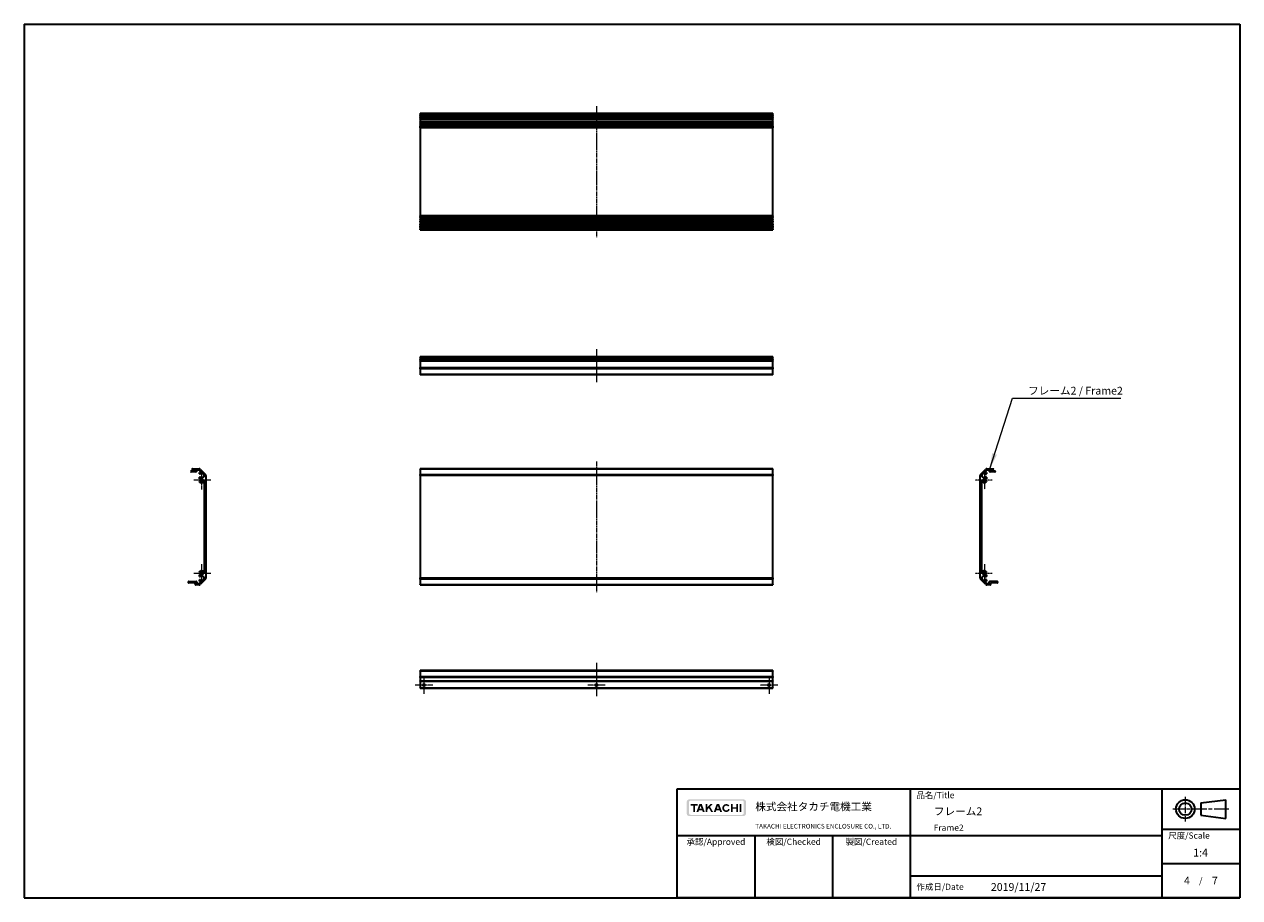
# Model space of a CAD drawing. Units: millimetres. Extents: x 0 to 13354, y 0 to 2248.
# Drawn here: x 6286 to 7850, y 0 to 1124 of the extents above; entities that cross this region are included whole.
import ezdxf
from ezdxf.enums import TextEntityAlignment as Align

# ---------------------------------------------------------------- set-up
doc = ezdxf.new("R2010")
doc.units = ezdxf.units.MM
doc.linetypes.add('CHAIN', pattern=[0.35429999999999995, 0.2362, -0.0295, 0.0591, -0.0295])
for name, color, linetype, lineweight in [('Border (ISO)', 7, 'Continuous', 35), ('Center Mark (ISO)', 131, 'Continuous', 18), ('Centerline (ISO)', 131, 'Continuous', 18), ('Hatch (ISO)', 1, 'Continuous', 18), ('Symbol (ISO)', 7, 'Continuous', 18), ('Title (ISO)', 7, 'Continuous', 35), ('Visible (ISO)', 7, 'Continuous', 35), ('Visible Narrow (ISO)', 7, 'Continuous', 25)]:
    doc.layers.add(name, color=color, linetype=linetype, lineweight=lineweight)
doc.styles.add('Note Text (TK)', font='txt')
doc.styles.add('文字スタイル40', font='txt')
doc.styles.add('文字スタイル67', font='arial.ttf')
doc.dimstyles.new('Default - Method 1b (TK)$7', dxfattribs={"dimscale": 8, "dimtxt": 2.5, "dimasz": 2.5, "dimexe": 1, "dimexo": 1.499999999999999, "dimgap": 1, "dimtad": 1, "dimtoh": 1, "dimrnd": 1e-08, "dimdsep": 46, "dimtxsty": 'Note Text (TK)', "dimcen": 0.09, "dimdle": 5, "dimclrd": 100, "dimclre": 100, "dimclrt": 7, "dimadec": 1, "dimazin": 1, "dimtfac": 1, "dimtmove": 0, "dimatfit": 3, "dimfxl": 1, "dimtolj": 1, "dimlwd": -1, "dimlwe": -1, "dimarcsym": 0})

# ---------------------------------------------------------------- blocks, each defined once
blk = doc.blocks.new('図面枠 tk図枠')
at = {"layer": 'Border (ISO)'}
for p, q in [((14.49999999999999, 289), (405.4999999999999, 289)), ((14.49999999999999, 289), (14.50000000000001, 8.000000000000007)), ((405.4999999999999, 289), (405.4999999999999, 8.000000000000007)), ((14.50000000000001, 8.000000000000007), (405.4999999999999, 8.000000000000007))]:
    blk.add_line(p, q, dxfattribs=at)
blk = doc.blocks.new('表題欄 tk表題欄')
at = {"layer": 'Hatch (ISO)'}
h = blk.add_hatch(color=256, dxfattribs=at)
edge = h.paths.add_edge_path(flags=0)
edge.add_arc((95.57537688673352, 236.2990653650367), 0.5958259999999996, 269.9999999999897, 360)
edge.add_line((96.17120288673351, 236.2990653650368), (96.17120288673348, 239.7107813650365))
edge.add_arc((95.5753768867335, 239.7107813650366), 0.5958259999999996, 0, 90.0000000000068)
edge.add_line((95.57537688673342, 240.3066073650366), (79.13710888673356, 240.3066073650366))
edge.add_arc((79.13710888673353, 239.7107813650366), 0.5958259999999996, 89.99999999999744, 180)
edge.add_line((78.54128288673353, 239.7107813650365), (78.54128288673331, 236.2990653650368))
edge.add_arc((79.13710888673332, 236.2990653650365), 0.5958259999999996, 180, 270.0000000000231)
edge.add_line((79.13710888673356, 235.7032393650365), (95.57537688673342, 235.7032393650367))
edge = h.paths.add_edge_path()
edge.add_line((77.83935088673357, 239.9556413650366), (77.83935088673357, 236.0542053650368))
edge.add_arc((78.54128288673346, 236.0542053650367), 0.7019319999998935, 180, 270.0000000000087)
edge.add_line((78.54128288673357, 235.3522733650368), (96.17120288673352, 235.3522733650368))
edge.add_arc((96.17120288673351, 236.0542053650367), 0.7019319999998921, 270, 360)
edge.add_line((96.8731348867334, 236.0542053650368), (96.87313488673352, 239.9556413650366))
edge.add_arc((96.1712028867336, 239.9556413650367), 0.7019319999998921, 0, 90.00000000000873)
edge.add_line((96.17120288673348, 240.6575733650367), (78.54128288673357, 240.6575733650366))
edge.add_arc((78.54128288673357, 239.9556413650366), 0.7019319999999984, 90, 180)
for points in [[(79.07181288673355, 239.1476033650369), (79.07181288673355, 238.6578833650367), (79.92066088673353, 238.6578833650367), (79.92066088673353, 236.6581933650368), (80.50832488673353, 236.6581933650368), (80.50832488673353, 238.6578833650367), (81.35717288673355, 238.6578833650367), (81.35717288673355, 239.1476033650369)], [(85.68407849525303, 236.6581933650368), (84.9434673993943, 237.8918698287545), (84.41792288673358, 237.3246628822781), (84.41792288673358, 236.6581933650368), (83.89555488673355, 236.6581933650368), (83.89555488673355, 239.1476033650369), (84.41792288673358, 239.1476033650369), (84.41792288673358, 238.0993979968839), (85.38913556809511, 239.1476033650369), (86.10696490847272, 239.1476033650369), (85.31925422435492, 238.2974470774499), (86.30334488673353, 236.6581933650368)], [(92.09142939614459, 239.1476033650369), (92.09142939614459, 236.6581933650368), (92.60971639614465, 236.6581933650368), (92.60971639614465, 237.6580383650368), (93.76872039614462, 237.6580383650368), (93.76872039614462, 236.6581933650368), (94.28700739614459, 236.6581933650368), (94.28700739614459, 239.1476033650369), (93.76872039614462, 239.1476033650369), (93.76872039614462, 238.1477583650367), (92.60971639614465, 238.1477583650367), (92.60971639614465, 239.1476033650369)], [(94.84202339614467, 239.1476033650369), (94.84202339614467, 236.6581933650368), (95.36439139614473, 236.6581933650368), (95.36439139614473, 239.1476033650369)]]:
    blk.add_hatch(color=256, dxfattribs=at).paths.add_polyline_path(points)
h = blk.add_hatch(color=256, dxfattribs=at)
h.paths.add_polyline_path([(82.59020695886475, 237.7110913650368), (81.95242681460243, 237.7110913650368), (82.27131688673356, 238.5794973650367)], flags=0)
h.paths.add_polyline_path([(82.77903014574996, 237.1968853650368), (81.76360362771717, 237.1968853650368), (81.56578886050404, 236.6581933650368), (80.94907288673355, 236.6581933650368), (81.86321688673357, 239.1476033650369), (82.67941688673353, 239.1476033650369), (83.59356088673351, 236.6581933650368), (82.97684491296302, 236.6581933650368)])
h = blk.add_hatch(color=256, dxfattribs=at)
h.paths.add_polyline_path([(87.52707281460246, 237.7110913650368), (88.16485295886469, 237.7110913650368), (87.84596288673359, 238.5794973650367)], flags=0)
h.paths.add_polyline_path([(87.14043486050403, 236.6581933650368), (87.3382496277172, 237.1968853650368), (88.35367614574989, 237.1968853650368), (88.551490912963, 236.6581933650368), (89.16820688673343, 236.6581933650368), (88.25406288673352, 239.1476033650369), (87.43786288673356, 239.1476033650369), (86.52371888673358, 236.6581933650368)])
h = blk.add_hatch(color=256, dxfattribs=at)
edge = h.paths.add_edge_path()
edge.add_arc((90.52309888673334, 237.9028983650369), 1.273272000000011, 38.55054079078439, 336.5820184016556)
edge.add_line((91.69149139614446, 237.3968543650369), (91.17255542714857, 237.6216113977801))
edge.add_ellipse((90.52309888673352, 237.9028983650369), major_axis=(0, -0.7998759999999119), ratio=0.8673469387756529, start_angle=128.5505407907963, end_angle=426.582018401653, ccw=False)
edge.add_line((91.09381514418376, 238.3576891122095), (91.51887237036831, 238.6964075050431))
at = {"layer": 'Title (ISO)'}
for p, q in [((74.70882392282105, 244.052739026017), (255.7088239228211, 244.052739026017)), ((74.70882392282105, 209.052739026017), (74.70882392282105, 244.052739026017)), ((149.7088239228211, 244.052739026017), (149.7088239228211, 209.052739026017)), ((230.7088239228211, 244.052739026017), (230.7088239228211, 209.052739026017)), ((255.7088239228211, 244.052739026017), (255.7088239228211, 209.052739026017)), ((243.2088239228211, 239.552739026017), (251.2088239228211, 240.5527390260171)), ((243.2088239228211, 239.552739026017), (243.2088239228211, 235.552739026017)), ((251.2088239228211, 234.552739026017), (251.2088239228211, 240.5527390260171)), ((243.2088239228211, 235.552739026017), (251.2088239228211, 234.552739026017)), ((230.7088239228211, 231.052739026017), (255.7088239228211, 231.052739026017)), ((74.70882392282105, 229.052739026017), (230.7088239228211, 229.052739026017)), ((99.70882392282108, 229.052739026017), (99.70882392282108, 209.052739026017)), ((124.708823922821, 229.052739026017), (124.708823922821, 209.052739026017)), ((230.7088239228211, 220.052739026017), (255.7088239228211, 220.052739026017)), ((149.7088239228211, 216.052739026017), (230.7088239228211, 216.052739026017)), ((255.7088239228211, 209.052739026017), (74.70882392282105, 209.052739026017))]:
    blk.add_line(p, q, dxfattribs=at)
at = {"layer": 'Title (ISO)', "color": 4, "linetype": 'CHAIN', "lineweight": 18, "ltscale": 8.889559745788574}
blk.add_line((238.2088239228211, 241.552739026017), (238.2088239228211, 233.552739026017), dxfattribs=at)
at = {"layer": 'Title (ISO)', "color": 4, "linetype": 'CHAIN', "lineweight": 18, "ltscale": 20.00163269042969}
blk.add_line((252.2088239228211, 237.552739026017), (234.2088239228211, 237.552739026017), dxfattribs=at)
at = {"layer": 'Title (ISO)'}
for radius in [3, 2]:
    blk.add_circle((238.2088239228211, 237.552739026017), radius, dxfattribs=at)
at = {"layer": 'Title (ISO)', "color": 1, "char_height": 2.000000029802322, "line_spacing_factor": 1.5, "style": 'Note Text (TK)'}
for s, insert, attachment_point in [('\\fＭＳ Ｐゴシック|b0|i0;\\H2.0000;品名/Title', (151.708823922821, 242.052739026017), 4), ('\\fＭＳ Ｐゴシック|b0|i0;\\H2.0000;承認/Approved', (87.20882392282108, 227.052739026017), 5), ('\\fＭＳ Ｐゴシック|b0|i0;\\H2.0000;検図/Checked', (112.208823922821, 227.052739026017), 5), ('\\fＭＳ Ｐゴシック|b0|i0;\\H2.0000;製図/Created', (137.2088239228211, 227.052739026017), 5), ('\\fＭＳ Ｐゴシック|b0|i0;\\H2.0000;尺度/Scale', (232.7088239228211, 229.052739026017), 4), ('\\fＭＳ Ｐゴシック|b0|i0;\\H2.0000;作成日/Date', (151.708823922821, 212.552739026017), 4)]:
    blk.add_mtext(s, dxfattribs=dict(at, insert=insert, attachment_point=attachment_point))
at = {"layer": 'Title (ISO)', "color": 7, "line_spacing_factor": 1.5, "style": 'Note Text (TK)'}
for s, insert, char_height, attachment_point in [('株式会社タカチ電機工業', (99.87313488673345, 238.052739026017), 2.5, 4), ('\\fArial|b0|i0;\\H1.4986;TAKACHI ELECTRONICS ENCLOSURE CO., LTD.', (99.87313488673342, 232.052739026017), 1.49859994649887, 4), ('\\fＭＳ Ｐゴシック|b0|i0;\\H2.0000;/', (243.2088239228211, 214.552739026017), 2.000000029802322, 5)]:
    blk.add_mtext(s, dxfattribs=dict(at, insert=insert, char_height=char_height, attachment_point=attachment_point))
at = {"layer": 'Title (ISO)', "color": 7}
for tag, p, height, style in [('<品名>_001', (157.3395057354996, 235.5044435297737), 2.5, 'Note Text (TK)'), ('<Title>_001', (157.4305155958994, 230.5513747487906), 2.000000029802322, '文字スタイル67'), ('<ページ_No.>_001', (238.0980284456275, 213.302739026017), 2.5, 'Note Text (TK)'), ('<総ページ数>_001', (246.7855284409709, 213.302739026017), 2.5, 'Note Text (TK)'), ('作成日_001', (175.6605281979804, 211.2601253517655), 2.5, 'Note Text (TK)')]:
    blk.add_attdef(tag, p, '', height=height, dxfattribs=dict(at, style=style))
at = {"layer": 'Title (ISO)', "color": 7, "style": '文字スタイル40'}
blk.add_attdef('<型番>', text='', height=3.000000119209289, dxfattribs=at).set_placement((157.7088239228211, 221.552739026017), align=Align.MIDDLE_LEFT)
at = {"layer": 'Title (ISO)', "color": 7, "style": 'Note Text (TK)'}
blk.add_attdef('<尺度>', text='', height=2.5, dxfattribs=at).set_placement((243.2088239228211, 223.5527390260171), align=Align.MIDDLE_CENTER)

msp = doc.modelspace()

# ---------------------------------------------------------------- linework, layer by layer
at = {"layer": 'Center Mark (ISO)', "linetype": 'CHAIN', "ltscale": 6.556023597717285}
for p, q in [((6514.02871136319, 549.094331243674), (6514.02871136319, 525.4943312436739)), ((7521.520946792833, 549.1520274688489), (7521.520946792833, 525.5520274688489)), ((6514.02871136319, 429.0943312436739), (6514.02871136319, 405.4943312436739)), ((7521.520946792833, 429.1520274688489), (7521.520946792833, 405.5520274688489))]:
    msp.add_line(p, q, dxfattribs=at)
at = {"layer": 'Center Mark (ISO)', "linetype": 'CHAIN', "ltscale": 6.055980205535888}
for p, q in [((6525.828711363189, 537.2943312436738), (6504.028711363189, 537.2943312436738)), ((7531.520946792833, 537.3520274688487), (7509.720946792832, 537.3520274688487)), ((6525.828711363189, 417.2943312436739), (6504.028711363189, 417.2943312436739)), ((7531.520946792833, 417.3520274688488), (7509.720946792832, 417.3520274688488))]:
    msp.add_line(p, q, dxfattribs=at)
at = {"layer": 'Center Mark (ISO)', "linetype": 'CHAIN', "ltscale": 6.239051818847656}
for p, q in [((6800.303664125069, 284.7771211324003), (6800.303664125069, 262.3181211324004)), ((7022.303664125068, 284.7771211324003), (7022.303664125068, 262.3181211324004)), ((7244.303664125069, 284.7771211324003), (7244.303664125069, 262.3181211324004)), ((6811.533164125069, 273.5476211324004), (6789.074164125068, 273.5476211324004)), ((7033.533164125069, 273.5476211324004), (7011.074164125068, 273.5476211324004)), ((7255.533164125068, 273.5476211324004), (7233.07416412507, 273.5476211324004))]:
    msp.add_line(p, q, dxfattribs=at)
at = {"layer": 'Centerline (ISO)', "linetype": 'CHAIN', "ltscale": 23.99096870422363}
for p, q in [((7022.303664125264, 1018.504793124647), (7022.303664125264, 850.1047931246493)), ((7022.303664125127, 561.4662410312219), (7022.303664125127, 393.2378139064758))]:
    msp.add_line(p, q, dxfattribs=at)
at = {"layer": 'Centerline (ISO)', "linetype": 'CHAIN', "ltscale": 11.86203956604004}
for p, q in [((7022.303664125189, 705.9890159442659), (7022.303664125189, 663.2890159443064)), ((7022.303664125068, 302.2476211324023), (7022.303664125068, 259.5476211324005))]:
    msp.add_line(p, q, dxfattribs=at)
at = {"layer": 'Visible (ISO)'}
for p, q in [((6795.303664125262, 1008.504793124647), (6795.303664125262, 1009.004793124646)), ((7249.303664125263, 1009.004793124646), (6795.303664125262, 1009.004793124646)), ((6795.303664125262, 1008.504793124647), (6795.303664125262, 1006.504793124647)), ((6795.303664125262, 1006.004793124652), (6795.303664125262, 1006.504793124652)), ((7249.303664125263, 1006.504793124652), (6795.303664125262, 1006.504793124652)), ((6795.303664125262, 1006.004793124652), (6795.303664125262, 1005.004793124652)), ((6795.303664125262, 1004.504793124652), (6795.303664125262, 1005.004793124652)), ((6795.303664125262, 1004.154793124643), (6795.303664125262, 1004.504793124644)), ((6795.303664125262, 1004.504793124652), (7249.303664125263, 1004.504793124652)), ((6795.303664125262, 1004.154793124643), (6795.303664125262, 1002.504793124644)), ((6795.303664125262, 1002.004793124643), (6795.303664125262, 1002.504793124644)), ((6795.303664125262, 1002.004793124643), (7249.303664125263, 1002.004793124643)), ((6795.303664125262, 1002.00479312464), (6795.303664125262, 998.6047931246401)), ((7249.303664125263, 1009.004793124646), (7249.303664125263, 1008.504793124647)), ((7249.303664125263, 1006.504793124647), (7249.303664125263, 1008.504793124647)), ((7249.303664125263, 1006.504793124652), (7249.303664125263, 1006.004793124652)), ((7249.303664125263, 1005.004793124652), (7249.303664125263, 1006.004793124652)), ((7249.303664125263, 1005.004793124652), (7249.303664125263, 1004.504793124652)), ((7249.303664125263, 1004.504793124643), (7249.303664125263, 1004.154793124643)), ((7249.303664125263, 1002.504793124644), (7249.303664125263, 1004.154793124643)), ((7249.303664125263, 1002.504793124644), (7249.303664125263, 1002.004793124643)), ((7249.303664125263, 998.6047931246401), (7249.303664125263, 1002.00479312464)), ((6795.303664125262, 998.1047931246436), (6795.303664125262, 998.6047931246433)), ((7249.303664125263, 998.6047931246433), (6795.303664125262, 998.6047931246433)), ((6795.303664125262, 998.1047931246436), (6795.303664125262, 995.9774742002734)), ((7249.303664125263, 995.9774742002734), (6795.303664125262, 995.9774742002734)), ((6795.303664125262, 995.4345451353558), (6795.303664125262, 995.9774742002734)), ((6795.303664125262, 995.4345451353541), (6795.303664125262, 993.1750411139283)), ((7249.303664125263, 995.4345451353558), (6795.303664125262, 995.4345451353558)), ((6795.303664125262, 992.6321120490142), (6795.303664125262, 993.1750411139303)), ((7249.303664125263, 993.1750411139303), (6795.303664125262, 993.1750411139303)), ((7249.303664125263, 992.6321120490142), (6795.303664125262, 992.6321120490142)), ((6795.303664125262, 992.6321120490142), (6795.303664125262, 992.1179701788474)), ((7249.303664125263, 992.1179701788474), (6795.303664125262, 992.1179701788474)), ((6795.303664125262, 991.7812712644806), (6795.303664125262, 992.1179701788474)), ((6795.303664125262, 990.9047931246421), (6795.303664125262, 991.7812712644806)), ((6795.303664125262, 990.9047931246396), (6795.303664125262, 877.7047931246398)), ((7249.303664125263, 990.9047931246421), (6795.303664125262, 990.9047931246421)), ((6805.303664125263, 993.16663089115), (6805.303664125263, 995.4429553581366)), ((7239.303664125263, 995.4429553581366), (7239.303664125263, 993.16663089115)), ((7249.303664125263, 998.6047931246433), (7249.303664125263, 998.1047931246436)), ((7249.303664125263, 995.9774742002734), (7249.303664125263, 998.1047931246436)), ((7249.303664125263, 995.9774742002734), (7249.303664125263, 995.4345451353558)), ((7249.303664125263, 993.1750411139283), (7249.303664125263, 995.4345451353541)), ((7249.303664125263, 993.1750411139303), (7249.303664125263, 992.6321120490142)), ((7249.303664125263, 992.1179701788474), (7249.303664125263, 992.6321120490142)), ((7249.303664125263, 992.1179701788474), (7249.303664125263, 991.7812712644806)), ((7249.303664125263, 991.7812712644806), (7249.303664125263, 990.9047931246421)), ((7249.303664125263, 877.7047931246398), (7249.303664125263, 990.9047931246396)), ((6795.303664125262, 876.8283149848068), (6795.303664125262, 877.7047931246422)), ((7249.303664125263, 877.7047931246422), (6795.303664125262, 877.7047931246422)), ((6795.303664125262, 876.4916160704398), (6795.303664125262, 876.8283149848064)), ((7249.303664125263, 876.4916160704398), (6795.303664125262, 876.4916160704398)), ((6795.303664125262, 876.4916160704398), (6795.303664125262, 875.9774742002733)), ((7249.303664125263, 875.9774742002733), (6795.303664125262, 875.9774742002733)), ((6795.303664125262, 875.4345451353561), (6795.303664125262, 875.9774742002733)), ((7249.303664125263, 877.7047931246422), (7249.303664125263, 876.8283149848064)), ((7249.303664125263, 876.8283149848064), (7249.303664125263, 876.4916160704398)), ((7249.303664125263, 875.9774742002733), (7249.303664125263, 876.4916160704398)), ((7249.303664125263, 875.9774742002732), (7249.303664125263, 875.4345451353561)), ((6795.303664125262, 875.4345451353541), (6795.303664125262, 873.1750411139284)), ((7249.303664125263, 875.4345451353561), (6795.303664125262, 875.4345451353561)), ((6795.303664125262, 872.6321120490139), (6795.303664125262, 873.1750411139302)), ((7249.303664125263, 873.1750411139302), (6795.303664125262, 873.1750411139302)), ((7249.303664125263, 872.6321120490139), (6795.303664125262, 872.6321120490139)), ((6795.303664125262, 872.6321120490139), (6795.303664125262, 870.5047931246436)), ((6795.303664125262, 870.0047931246432), (6795.303664125262, 870.5047931246436)), ((6795.303664125262, 870.0047931246432), (7249.303664125263, 870.0047931246432)), ((6795.303664125262, 870.00479312464), (6795.303664125262, 866.6047931246405)), ((6795.303664125262, 866.1047931246436), (6795.303664125262, 866.6047931246432)), ((7249.303664125263, 866.6047931246432), (6795.303664125262, 866.6047931246432)), ((6795.303664125262, 866.1047931246436), (6795.303664125262, 864.4547931246437)), ((6795.303664125262, 863.9547931246434), (6795.303664125262, 864.4547931246437)), ((6795.303664125262, 863.9547931246433), (7249.303664125263, 863.9547931246433)), ((6795.303664125262, 863.9547931246424), (6795.303664125262, 863.6547931246425)), ((6795.303664125262, 863.1547931246503), (6795.303664125262, 863.6547931246502)), ((7249.303664125263, 863.6547931246502), (6795.303664125262, 863.6547931246502)), ((6795.303664125262, 863.1547931246506), (6795.303664125262, 862.9547931246505)), ((6795.303664125262, 862.4547931246501), (6795.303664125262, 862.9547931246505)), ((6795.303664125262, 862.4547931246501), (7249.303664125263, 862.4547931246501)), ((6795.303664125262, 862.4547931246469), (6795.303664125262, 860.804793124647)), ((6795.303664125262, 860.3047931246493), (6795.303664125262, 860.804793124649)), ((7249.303664125263, 860.804793124649), (6795.303664125262, 860.804793124649)), ((6795.303664125262, 860.3047931246493), (6795.303664125262, 860.1047931246492)), ((6805.303664125263, 873.1666308911499), (6805.303664125263, 875.4429553581365)), ((7239.303664125263, 875.4429553581365), (7239.303664125263, 873.1666308911499)), ((7249.303664125263, 873.1750411139284), (7249.303664125263, 875.434545135354)), ((7249.303664125263, 873.1750411139302), (7249.303664125263, 872.6321120490139)), ((7249.303664125263, 870.5047931246436), (7249.303664125263, 872.6321120490139)), ((7249.303664125263, 870.5047931246436), (7249.303664125263, 870.0047931246432)), ((7249.303664125263, 866.6047931246405), (7249.303664125263, 870.00479312464)), ((7249.303664125263, 866.6047931246432), (7249.303664125263, 866.1047931246436)), ((7249.303664125263, 864.4547931246437), (7249.303664125263, 866.1047931246436)), ((7249.303664125263, 864.4547931246437), (7249.303664125263, 863.9547931246434)), ((7249.303664125263, 863.6547931246425), (7249.303664125263, 863.9547931246424)), ((7249.303664125263, 863.6547931246502), (7249.303664125263, 863.1547931246503)), ((7249.303664125263, 862.9547931246505), (7249.303664125263, 863.1547931246506)), ((7249.303664125263, 862.9547931246505), (7249.303664125263, 862.4547931246501)), ((7249.303664125263, 860.804793124647), (7249.303664125263, 862.4547931246469)), ((7249.303664125263, 860.804793124649), (7249.303664125263, 860.3047931246493)), ((7249.303664125263, 860.1047931246492), (7249.303664125263, 860.3047931246493)), ((6795.303664125262, 859.604793124649), (6795.303664125262, 860.1047931246492)), ((6795.303664125262, 859.604793124649), (7249.303664125263, 859.604793124649)), ((7249.303664125263, 860.1047931246492), (7249.303664125263, 859.604793124649)), ((6795.30366412519, 695.489015944266), (6795.30366412519, 695.9890159442659)), ((7249.303664125189, 695.9890159442659), (6795.30366412519, 695.9890159442659)), ((6795.30366412519, 695.489015944266), (6795.30366412519, 692.989015944266)), ((6795.30366412519, 692.4890159443081), (6795.30366412519, 692.989015944308)), ((7249.303664125189, 692.9890159443081), (6795.30366412519, 692.9890159443081)), ((6795.30366412519, 692.4890159443081), (6795.30366412519, 690.9890159443082)), ((6795.30366412519, 690.489015944309), (6795.30366412519, 690.9890159443087)), ((7249.303664125189, 690.989015944309), (6795.30366412519, 690.989015944309)), ((6795.30366412519, 690.4890159443091), (6795.30366412519, 682.1174430690553)), ((7249.303664125189, 695.9890159442659), (7249.303664125189, 695.489015944266)), ((7249.303664125189, 692.989015944266), (7249.303664125189, 695.489015944266)), ((7249.303664125189, 692.989015944308), (7249.303664125189, 692.4890159443081)), ((7249.303664125189, 690.9890159443082), (7249.303664125189, 692.4890159443081)), ((7249.303664125189, 690.9890159443087), (7249.303664125189, 690.489015944309)), ((7249.303664125189, 682.1174430690553), (7249.303664125189, 690.4890159443091)), ((6795.30366412519, 680.7032295066819), (6795.30366412519, 682.1174430690553)), ((6795.30366412519, 680.7032295066819), (6795.30366412519, 673.8748023819336)), ((6795.30366412519, 673.2890159443065), (6795.30366412519, 673.8748023819336)), ((6795.30366412519, 673.2890159443065), (7249.303664125189, 673.2890159443065)), ((7249.303664125189, 682.1174430690554), (7249.303664125189, 680.7032295066819)), ((7249.303664125189, 673.8748023819336), (7249.303664125189, 680.7032295066819)), ((7249.303664125189, 673.8748023819338), (7249.303664125189, 673.2890159443065)), ((6500.02871136319, 548.4443312436739), (6500.02871136319, 548.644331243674)), ((6500.528711363189, 549.144331243674), (6506.02871136319, 549.144331243674)), ((6506.804178331035, 547.944331243674), (6500.528711363189, 547.944331243674)), ((6502.028711363189, 551.2943312436739), (6502.028711363189, 551.494331243674)), ((6502.528711363189, 551.994331243674), (6510.900284238444, 551.994331243674)), ((6506.02871136319, 550.7943312436739), (6502.528711363189, 550.7943312436739)), ((6506.02871136319, 549.144331243674), (6506.02871136319, 550.7943312436739)), ((6508.879539736003, 550.0265131630889), (6507.177882990376, 548.1121493242588)), ((6510.776020169732, 550.1943312436739), (6509.253244395345, 550.1943312436739)), ((6513.533126950918, 547.644331243674), (6511.129573560324, 550.0478846342672)), ((6512.028711363189, 547.644331243674), (6513.533126950918, 547.644331243674)), ((6512.314497800815, 551.4085448060471), (6519.142924925562, 544.5801176813009)), ((7249.303664125128, 552.0520274688489), (6795.303664125127, 552.0520274688489)), ((6795.303664125127, 551.466241031222), (6795.303664125127, 552.0520274688489)), ((6795.303664125127, 551.466241031222), (6795.303664125127, 544.6378139064758)), ((7249.303664125128, 552.0520274688489), (7249.303664125128, 551.466241031222)), ((7249.303664125128, 544.6378139064758), (7249.303664125128, 551.466241031222)), ((7516.40673323046, 544.6378139064758), (7523.235160355206, 551.466241031222)), ((7524.420084595698, 550.1055808594422), (7522.016531205103, 547.702027468849)), ((7522.016531205103, 547.702027468849), (7523.520946792833, 547.702027468849)), ((7524.649373917579, 552.0520274688489), (7533.020946792833, 552.0520274688489)), ((7526.296413760677, 550.252027468849), (7524.773637986291, 550.252027468849)), ((7528.371775165645, 548.169845549434), (7526.670118420018, 550.0842093882638)), ((7535.020946792832, 548.002027468849), (7528.745479824987, 548.002027468849)), ((7533.020946792833, 550.8520274688489), (7529.520946792833, 550.8520274688489)), ((7529.520946792833, 550.8520274688489), (7529.520946792833, 549.2020274688489)), ((7529.520946792833, 549.2020274688489), (7535.020946792832, 549.2020274688489)), ((7533.520946792832, 551.5520274688489), (7533.520946792832, 551.3520274688487)), ((7535.520946792833, 548.7020274688489), (7535.520946792833, 548.502027468849)), ((6511.528711363189, 545.4943312436739), (6511.528711363189, 547.144331243674)), ((6511.528711363189, 538.9670123193035), (6511.528711363189, 541.094331243674)), ((6511.528711363189, 535.1075082978779), (6511.528711363189, 535.6216501680442)), ((6512.778711363189, 544.9943312436739), (6512.028711363189, 544.9943312436739)), ((6512.028711363189, 541.5943312436739), (6512.778711363189, 541.5943312436739)), ((6515.57871136319, 546.394331243674), (6512.778711363189, 546.394331243674)), ((6512.778711363189, 546.394331243674), (6512.778711363189, 544.9943312436739)), ((6512.778711363189, 541.5943312436739), (6512.778711363189, 540.194331243674)), ((6512.778711363189, 540.194331243674), (6515.57871136319, 540.194331243674)), ((6515.57871136319, 544.9943312436739), (6515.57871136319, 546.394331243674)), ((6517.278711363189, 544.9943312436739), (6515.57871136319, 544.9943312436739)), ((6515.57871136319, 540.194331243674), (6515.57871136319, 541.5943312436739)), ((6515.57871136319, 541.5943312436739), (6517.278711363189, 541.5943312436739)), ((6517.278711363189, 541.5943312436739), (6517.278711363189, 544.9943312436739)), ((6517.928711363189, 419.168547076243), (6517.928711363189, 535.4201154111049)), ((6519.728711363189, 543.1659041189278), (6519.728711363189, 411.4227583684201)), ((6795.303664125127, 543.2236003441028), (6795.303664125127, 544.6378139064758)), ((6795.303664125127, 543.2236003441028), (6795.303664125127, 411.4804545935951)), ((7249.303664125128, 544.6378139064758), (7249.303664125128, 543.2236003441028)), ((7249.303664125128, 411.4804545935951), (7249.303664125128, 543.2236003441026)), ((7515.820946792833, 411.4804545935951), (7515.820946792833, 543.2236003441026)), ((7517.620946792833, 535.4778116362799), (7517.620946792833, 419.2262433014181)), ((7518.270946792833, 545.0520274688488), (7518.270946792833, 541.6520274688489)), ((7519.970946792833, 545.0520274688488), (7518.270946792833, 545.0520274688488)), ((7518.270946792833, 541.6520274688489), (7519.970946792833, 541.6520274688489)), ((7519.970946792833, 546.4520274688489), (7519.970946792833, 545.0520274688488)), ((7522.770946792832, 546.4520274688489), (7519.970946792833, 546.4520274688489)), ((7519.970946792833, 541.6520274688489), (7519.970946792833, 540.252027468849)), ((7519.970946792833, 540.252027468849), (7522.770946792832, 540.252027468849)), ((7522.770946792832, 545.0520274688488), (7522.770946792832, 546.4520274688489)), ((7523.520946792833, 545.0520274688488), (7522.770946792832, 545.0520274688488)), ((7522.770946792832, 541.652027468849), (7523.520946792833, 541.652027468849)), ((7522.770946792832, 540.252027468849), (7522.770946792832, 541.652027468849)), ((7524.020946792832, 547.2020274688488), (7524.020946792832, 545.5520274688488)), ((7524.020946792832, 541.1520274688489), (7524.020946792832, 539.0247085444785)), ((7524.020946792832, 535.6793463932192), (7524.020946792832, 535.1652045230528)), ((6497.528711363189, 407.094331243674), (6507.328711363189, 407.094331243674)), ((6510.983126950917, 404.3943312436739), (6513.533126950918, 406.9443312436739)), ((6511.528711363189, 418.9670123193035), (6511.528711363189, 419.4811541894699)), ((6511.528711363189, 413.4943312436738), (6511.528711363189, 415.6216501680443)), ((6511.528711363189, 407.4443312436739), (6511.528711363189, 409.0943312436739)), ((6512.778711363189, 412.9943312436739), (6512.028711363189, 412.9943312436739)), ((6512.028711363189, 409.5943312436738), (6512.778711363189, 409.5943312436738)), ((6513.533126950918, 406.9443312436739), (6512.028711363189, 406.9443312436739)), ((6519.142924925562, 410.0085448060471), (6512.314497800815, 403.1801176813009)), ((6515.57871136319, 414.3943312436739), (6512.778711363189, 414.3943312436739)), ((6512.778711363189, 414.3943312436739), (6512.778711363189, 412.9943312436739)), ((6512.778711363189, 409.5943312436738), (6512.778711363189, 408.1943312436739)), ((6512.778711363189, 408.1943312436739), (6515.57871136319, 408.1943312436739)), ((6515.57871136319, 412.9943312436739), (6515.57871136319, 414.3943312436739)), ((6517.278711363189, 412.9943312436739), (6515.57871136319, 412.9943312436739)), ((6515.57871136319, 408.1943312436739), (6515.57871136319, 409.5943312436739)), ((6515.57871136319, 409.5943312436739), (6517.278711363189, 409.5943312436739)), ((6517.278711363189, 409.5943312436739), (6517.278711363189, 412.9943312436739)), ((6795.303664125127, 410.066241031222), (6795.303664125127, 411.4804545935951)), ((6795.303664125127, 410.066241031222), (6795.303664125127, 403.2378139064758)), ((7249.303664125128, 411.4804545935951), (7249.303664125128, 410.066241031222)), ((7249.303664125128, 403.2378139064758), (7249.303664125128, 410.066241031222)), ((7523.235160355206, 403.2378139064758), (7516.40673323046, 410.066241031222)), ((7518.270946792833, 413.0520274688489), (7518.270946792833, 409.6520274688489)), ((7519.970946792833, 413.0520274688489), (7518.270946792833, 413.0520274688489)), ((7518.270946792833, 409.6520274688489), (7519.970946792833, 409.6520274688489)), ((7519.970946792833, 414.4520274688489), (7519.970946792833, 413.0520274688489)), ((7522.770946792832, 414.4520274688489), (7519.970946792833, 414.4520274688489)), ((7519.970946792833, 409.6520274688489), (7519.970946792833, 408.2520274688489)), ((7519.970946792833, 408.2520274688489), (7522.770946792832, 408.2520274688489)), ((7522.016531205103, 407.0020274688489), (7524.566531205104, 404.452027468849)), ((7523.520946792833, 407.0020274688489), (7522.016531205103, 407.0020274688489)), ((7522.770946792832, 413.0520274688489), (7522.770946792832, 414.4520274688489)), ((7523.520946792833, 413.0520274688489), (7522.770946792832, 413.0520274688489)), ((7522.770946792832, 409.6520274688489), (7523.520946792833, 409.6520274688489)), ((7522.770946792832, 408.2520274688489), (7522.770946792832, 409.6520274688489)), ((7524.020946792832, 419.538850414645), (7524.020946792832, 419.0247085444785)), ((7524.020946792832, 415.6793463932193), (7524.020946792832, 413.5520274688489)), ((7524.020946792832, 409.1520274688489), (7524.020946792832, 407.5020274688489)), ((7527.720946792832, 404.452027468849), (7527.720946792832, 406.6520274688489)), ((7528.220946792832, 407.1520274688489), (7538.020946792832, 407.1520274688489)), ((7538.520946792833, 406.6520274688489), (7538.520946792833, 405.6520274688489)), ((6497.028711363189, 405.5943312436739), (6497.028711363189, 406.594331243674)), ((6506.02871136319, 405.0943312436739), (6497.528711363189, 405.0943312436739)), ((6506.02871136319, 403.094331243674), (6506.02871136319, 405.0943312436739)), ((6510.900284238444, 402.594331243674), (6506.528711363189, 402.594331243674)), ((6507.82871136319, 406.594331243674), (6507.82871136319, 404.3943312436739)), ((6507.82871136319, 404.3943312436739), (6510.983126950917, 404.3943312436739)), ((6795.303664125127, 402.6520274688489), (6795.303664125127, 403.2378139064758)), ((6795.303664125127, 402.6520274688489), (7249.303664125128, 402.6520274688489)), ((7249.303664125128, 403.2378139064758), (7249.303664125128, 402.6520274688489)), ((7524.566531205104, 404.452027468849), (7527.720946792832, 404.452027468849)), ((7529.020946792832, 402.6520274688489), (7524.649373917579, 402.6520274688489)), ((7529.520946792833, 405.1520274688489), (7529.520946792833, 403.1520274688489)), ((7538.020946792832, 405.1520274688489), (7529.520946792833, 405.1520274688489)), ((6795.303664125069, 291.6618346947749), (6795.303664125069, 292.2476211324022)), ((7249.303664125069, 292.2476211324023), (6795.303664125069, 292.2476211324023)), ((6795.303664125069, 291.6618346947749), (6795.303664125069, 284.8334075700267)), ((6795.303664125069, 283.4191940076534), (6795.303664125069, 284.8334075700268)), ((6795.303664125069, 283.4191940076534), (6795.303664125069, 279.0476211323996)), ((7249.303664125069, 292.2476211324022), (7249.303664125069, 291.6618346947749)), ((7249.303664125069, 284.8334075700267), (7249.303664125069, 291.6618346947749)), ((7249.303664125069, 284.8334075700267), (7249.303664125069, 283.4191940076534)), ((7249.303664125069, 279.0476211323996), (7249.303664125069, 283.4191940076534)), ((6795.303664125069, 278.5476211323999), (6795.303664125069, 279.0476211323996)), ((6795.303664125069, 278.5476211323997), (7249.303664125069, 278.5476211323997)), ((6795.303664125069, 278.5476211324004), (6795.303664125069, 270.0476211324003)), ((6795.303664125069, 269.5476211324006), (6795.303664125069, 270.0476211324004)), ((6795.303664125069, 269.5476211324006), (7249.303664125069, 269.5476211324006)), ((6799.588352829198, 272.5476211324428), (6801.018975420939, 272.5476211324428)), ((7021.5883528292, 272.5476211324428), (7023.018975420939, 272.5476211324428)), ((7243.588352829199, 272.5476211324428), (7245.01897542094, 272.5476211324428)), ((7249.303664125069, 279.0476211323996), (7249.303664125069, 278.5476211323997)), ((7249.303664125069, 270.0476211324003), (7249.303664125069, 278.5476211324004)), ((7249.303664125069, 270.0476211324004), (7249.303664125069, 269.5476211324006))]:
    msp.add_line(p, q, dxfattribs=at)
for centre in [(6800.303664125069, 273.5476211324004), (7022.303664125068, 273.5476211324004), (7244.303664125069, 273.5476211324004)]:
    msp.add_circle(centre, 1.2295, dxfattribs=at)
for centre, radius, start, end in [((6800.303664125189, 691.989015944266), 1.22949999999991, 54.42343143936969, 125.5765685606303), ((7022.303664125189, 691.989015944266), 1.229500000000001, 54.42343143936969, 125.576568560628), ((7244.303664125189, 691.989015944266), 1.229500000000006, 54.42343143936969, 125.576568560629), ((6500.528711363189, 548.644331243674), 0.4999999999999983, 90, 180), ((6500.528711363189, 548.4443312436739), 0.4999999999999983, 180, 270), ((6502.528711363189, 551.494331243674), 0.4999999999999938, 90, 180), ((6502.528711363189, 551.2943312436739), 0.4999999999999894, 180, 270), ((6506.804178331035, 548.4443312436739), 0.5000000000000347, 270, 318.3664606634337), ((6509.253244395345, 549.6943312436739), 0.5000000000000249, 90, 138.3664606634337), ((6510.776020169732, 549.6943312436739), 0.500000000000007, 44.99999999999539, 90), ((6510.900284238444, 549.9943312436739), 2.000000000000037, 44.99999999999539, 90), ((6512.028711363189, 547.144331243674), 0.4999999999999983, 90, 180), ((7524.649373917579, 550.0520274688489), 2.000000000000036, 90, 135.0000000000046), ((7523.520946792833, 547.2020274688488), 0.4999999999999983, 0, 90), ((7524.773637986291, 549.752027468849), 0.5000000000000071, 90, 135.0000000000023), ((7526.296413760677, 549.752027468849), 0.5000000000000254, 41.63353933657318, 90), ((7528.745479824987, 548.502027468849), 0.5000000000000249, 221.6335393365709, 270), ((7533.020946792833, 551.5520274688489), 0.4999999999999983, 0, 90), ((7533.020946792833, 551.3520274688487), 0.499999999999996, 270, 0), ((7535.020946792832, 548.7020274688489), 0.4999999999999983, 0, 90), ((7535.020946792832, 548.502027468849), 0.4999999999999983, 270, 0), ((6512.028711363189, 545.4943312436739), 0.4999999999999983, 180, 270), ((6512.028711363189, 541.094331243674), 0.5000000000000027, 90, 180), ((6512.286282834626, 539.2240832543868), 0.8000000000000119, 198.7439012323867, 312.0797868606121), ((6512.286282834626, 535.3645792329611), 0.7999999999999959, 47.92021313938792, 161.2560987676137), ((6512.286282834627, 535.3645792329611), 0.8000000000001094, 198.7439012323883, 227.9202131393867), ((6514.02871136319, 537.2943312436738), 3.399999999999997, 227.9202131393879, 331.2015551105762), ((6514.02871136319, 537.2943312436738), 1.799999999999999, 227.9202131393879, 132.0797868606121), ((6517.438116501063, 535.4201154111049), 0.4905948621269002, 0, 151.2015551105762), ((6517.728711363189, 543.1659041189278), 1.999999999999992, 0, 44.99999999999539), ((7517.820946792832, 543.2236003441028), 1.99999999999999, 135.0000000000057, 180), ((7518.11154165496, 535.4778116362799), 0.4905948621269049, 28.79844488942093, 180), ((7521.520946792833, 537.3520274688487), 3.400000000000001, 208.7984448894224, 312.0797868606121), ((7521.520946792833, 537.3520274688487), 1.799999999999999, 47.92021313938792, 312.0797868606121), ((7523.263375321396, 539.2817794795617), 0.8000000000000085, 227.9202131393948, 341.2560987676137), ((7523.263375321396, 535.422275458136), 0.7999999999999958, 18.74390123238624, 132.0797868606121), ((7523.520946792833, 545.5520274688488), 0.5000000000000027, 270, 0), ((7523.520946792833, 541.1520274688489), 0.4999999999999983, 0, 90), ((7523.263375321396, 535.4222754581361), 0.8000000000001071, 312.0797868606121, 341.2560987676102), ((6497.528711363189, 406.594331243674), 0.4999999999999894, 90, 180), ((6507.328711363189, 406.594331243674), 0.4999999999999983, 0, 90), ((6512.286282834626, 419.2240832543868), 0.7999999999998713, 132.0797868606121, 161.2560987676153), ((6512.286282834626, 419.2240832543867), 0.7999999999999958, 198.7439012323862, 312.0797868606121), ((6512.286282834626, 415.364579232961), 0.8000000000000076, 47.92021313938792, 161.2560987676137), ((6512.028711363189, 413.4943312436738), 0.4999999999999894, 180, 270), ((6512.028711363189, 409.0943312436739), 0.5000000000000027, 90, 180), ((6512.028711363189, 407.4443312436739), 0.4999999999999983, 180, 270), ((6514.02871136319, 417.2943312436739), 3.400000000000011, 28.79844488942378, 132.0797868606121), ((6514.02871136319, 417.2943312436739), 1.799999999999999, 227.9202131393879, 132.0797868606121), ((6517.438116501063, 419.168547076243), 0.4905948621269049, 208.7984448894238, 0), ((6517.728711363189, 411.4227583684201), 1.999999999999986, 315.0000000000046, 0), ((7517.820946792832, 411.4804545935951), 1.999999999999987, 180, 224.9999999999943), ((7518.11154165496, 419.2262433014181), 0.4905948621269002, 180, 331.2015551105791), ((7521.520946792833, 417.3520274688488), 3.400000000000011, 47.92021313938792, 151.2015551105776), ((7521.520946792833, 417.3520274688488), 1.799999999999998, 47.92021313938792, 312.0797868606121), ((7523.263375321396, 419.2817794795618), 0.7999999999999959, 227.9202131393879, 341.2560987676137), ((7523.263375321396, 415.4222754581361), 0.8000000000000119, 18.74390123238624, 132.0797868606121), ((7523.520946792833, 413.5520274688489), 0.499999999999986, 270, 0), ((7523.520946792833, 409.1520274688489), 0.4999999999999983, 0, 90), ((7523.520946792833, 407.5020274688489), 0.4999999999999983, 270, 0), ((7523.263375321396, 419.2817794795618), 0.799999999999872, 18.74390123237595, 47.92021313938441), ((7528.220946792832, 406.6520274688489), 0.4999999999999983, 90, 180), ((7538.020946792832, 406.6520274688489), 0.4999999999999805, 0, 90), ((6497.528711363189, 405.5943312436739), 0.5000000000000071, 180, 270), ((6506.528711363189, 403.094331243674), 0.4999999999999894, 180, 270), ((6510.900284238444, 404.5943312436739), 2.000000000000043, 270, 315.0000000000046), ((7524.649373917579, 404.6520274688488), 2.000000000000046, 224.9999999999954, 270), ((7529.020946792832, 403.1520274688489), 0.4999999999999983, 270, 0), ((7538.020946792832, 405.6520274688489), 0.5000000000000027, 270, 0)]:
    msp.add_arc(centre, radius, start, end, dxfattribs=at)
at = {"layer": 'Visible Narrow (ISO)'}
for p, q in [((6795.303664125262, 1008.504793124647), (7249.303664125263, 1008.504793124647)), ((6795.303664125262, 1006.004793124652), (7249.303664125263, 1006.004793124652)), ((7249.303664125263, 1005.004793124652), (6795.303664125262, 1005.004793124652)), ((6795.303664125262, 1004.154793124643), (7249.303664125263, 1004.154793124643)), ((7249.303664125263, 1002.504793124644), (6795.303664125262, 1002.504793124644)), ((6795.303664125262, 998.1047931246436), (7249.303664125263, 998.1047931246436)), ((6795.303664125262, 995.4429553581366), (6805.303664125263, 995.4429553581366)), ((6805.303664125263, 993.16663089115), (6795.303664125262, 993.16663089115)), ((7249.303664125263, 991.7812712644806), (6795.303664125262, 991.7812712644806)), ((7239.303664125263, 995.4429553581366), (7249.303664125263, 995.4429553581366)), ((7249.303664125263, 993.16663089115), (7239.303664125263, 993.16663089115)), ((7249.303664125263, 876.8283149848064), (6795.303664125262, 876.8283149848064)), ((6795.303664125262, 875.4429553581365), (6805.303664125263, 875.4429553581365)), ((6805.303664125263, 873.1666308911499), (6795.303664125262, 873.1666308911499)), ((7249.303664125263, 870.5047931246436), (6795.303664125262, 870.5047931246436)), ((6795.303664125262, 866.1047931246436), (7249.303664125263, 866.1047931246436)), ((7249.303664125263, 864.4547931246437), (6795.303664125262, 864.4547931246437)), ((6795.303664125262, 863.1547931246506), (7249.303664125263, 863.1547931246506)), ((7249.303664125263, 862.9547931246505), (6795.303664125262, 862.9547931246505)), ((6795.303664125262, 860.3047931246493), (7249.303664125263, 860.3047931246493)), ((7239.303664125263, 875.4429553581365), (7249.303664125263, 875.4429553581365)), ((7249.303664125263, 873.1666308911499), (7239.303664125263, 873.1666308911499)), ((7249.303664125263, 860.1047931246492), (6795.303664125262, 860.1047931246492)), ((6795.30366412519, 695.489015944266), (7249.303664125189, 695.489015944266)), ((6795.30366412519, 692.4890159443081), (7249.303664125189, 692.4890159443081)), ((6795.30366412519, 690.4890159443091), (7249.303664125189, 690.4890159443091)), ((7249.303664125189, 682.1174430690553), (6795.30366412519, 682.1174430690553)), ((6795.30366412519, 680.7032295066819), (7249.303664125189, 680.7032295066819)), ((7249.303664125189, 673.8748023819336), (6795.30366412519, 673.8748023819336)), ((6795.303664125127, 551.466241031222), (7249.303664125128, 551.466241031222)), ((7249.303664125128, 544.6378139064758), (6795.303664125127, 544.6378139064758)), ((6795.303664125127, 543.2236003441028), (7249.303664125128, 543.2236003441028)), ((7249.303664125128, 411.4804545935951), (6795.303664125127, 411.4804545935951)), ((6795.303664125127, 410.066241031222), (7249.303664125128, 410.066241031222)), ((7249.303664125128, 403.2378139064758), (6795.303664125127, 403.2378139064758)), ((6795.303664125069, 291.6618346947749), (7249.303664125069, 291.6618346947749)), ((7249.303664125069, 284.8334075700267), (6795.303664125069, 284.8334075700267)), ((6795.303664125069, 283.4191940076534), (7249.303664125069, 283.4191940076534)), ((7249.303664125069, 279.0476211323996), (6795.303664125069, 279.0476211323996)), ((7249.303664125069, 270.0476211324003), (6795.303664125069, 270.0476211324003)), ((6801.426905083189, 273.0476211324427), (6799.180423166949, 273.0476211324427)), ((7023.42690508319, 273.0476211324427), (7021.180423166949, 273.0476211324427)), ((7245.426905083189, 273.0476211324427), (7243.180423166949, 273.0476211324427))]:
    msp.add_line(p, q, dxfattribs=at)
for centre in [(6800.303664125069, 273.5476211324004), (7022.303664125068, 273.5476211324004), (7244.303664125069, 273.5476211324004)]:
    msp.add_circle(centre, 1.5, dxfattribs=at)
for centre, radius, start, end in [((6800.303664125189, 691.989015944266), 1.500000000000068, 41.81031489578653, 138.1896851042134), ((7022.303664125189, 691.989015944266), 1.499999999999969, 41.81031489578653, 138.1896851042157), ((7244.303664125189, 691.989015944266), 1.5, 41.81031489578423, 138.1896851042134), ((6514.02871136319, 537.2943312436738), 2.178999999999998, 211.4888326787901, 148.5111673212099), ((7521.520946792833, 537.3520274688487), 2.179000000000002, 31.48883267879374, 328.5111673212099), ((6514.02871136319, 417.2943312436739), 2.179000000000002, 211.4888326787901, 148.5111673212099), ((7521.520946792833, 417.3520274688488), 2.178999999999998, 31.48883267879374, 328.5111673212099)]:
    msp.add_arc(centre, radius, start, end, dxfattribs=at)

# ---------------------------------------------------------------- block references
at = {"xscale": 4, "yscale": 4, "zscale": 4}
msp.add_blockref('図面枠 tk図枠', (6228.000005158254, -32.00000093949248), dxfattribs=at)
ref = msp.add_blockref('表題欄 tk表題欄', (6827.16470946697, -836.2109570435606), dxfattribs=dict(xscale=4, yscale=4, zscale=4))
ref.add_attrib('<品名>_001', 'フレーム2', (7456.522732408969, 106.2045443541882), dxfattribs={"layer": 'Title (ISO)', "color": 7, "height": 10, "style": 'Note Text (TK)'})
ref.add_attrib('<尺度>_001', '1:4', (7790.170459426852, 52.99999906050766), dxfattribs={"layer": 'Title (ISO)', "color": 7, "height": 10, "style": 'Note Text (TK)'})
ref.add_attrib('作成日_001', '2019/11/27', (7529.806822258892, 8.829544363501475), dxfattribs={"layer": 'Title (ISO)', "color": 7, "height": 10, "style": 'Note Text (TK)'})
ref.add_attrib('<Title>_001', 'Frame2', (7456.166444416182, 86.09822544594512), dxfattribs={"layer": 'Title (ISO)', "color": 7, "height": 8.00000011920929, "style": '文字スタイル67'})
ref.add_attrib('<ページ_No.>_001', '4', (7778.306823230853, 16.99999906050758), dxfattribs={"layer": 'Title (ISO)', "color": 7, "height": 10, "style": 'Note Text (TK)'})
ref.add_attrib('<総ページ数>_001', '7', (7814.306823230854, 16.99999906050758), dxfattribs={"layer": 'Title (ISO)', "color": 7, "height": 10, "style": 'Note Text (TK)'})

# ---------------------------------------------------------------- texts
at = {"layer": 'Symbol (ISO)', "color": 7, "insert": (7577.766779030534, 644.3487758951743), "char_height": 10, "width": 124.4444465637207, "attachment_point": 7, "line_spacing_factor": 1.5, "style": 'Note Text (TK)'}
msp.add_mtext('{フレーム2 / Frame2}', dxfattribs=at)

# ---------------------------------------------------------------- leaders
at = {"layer": 'Symbol (ISO)', "color": 100, "annotation_type": 0, "has_hookline": 1, "hookline_direction": 0, "text_width": 119.4318181818182}
msp.add_leader([(7528.455690110567, 552.0520274688489), (7557.766779030534, 642.6821092285076), (7577.766779030534, 642.6821092285076)], dimstyle='Default - Method 1b (TK)$7', override={"dimgap": 0, "dimtad": 1}, dxfattribs=at)

doc.saveas('drawing.dxf')
